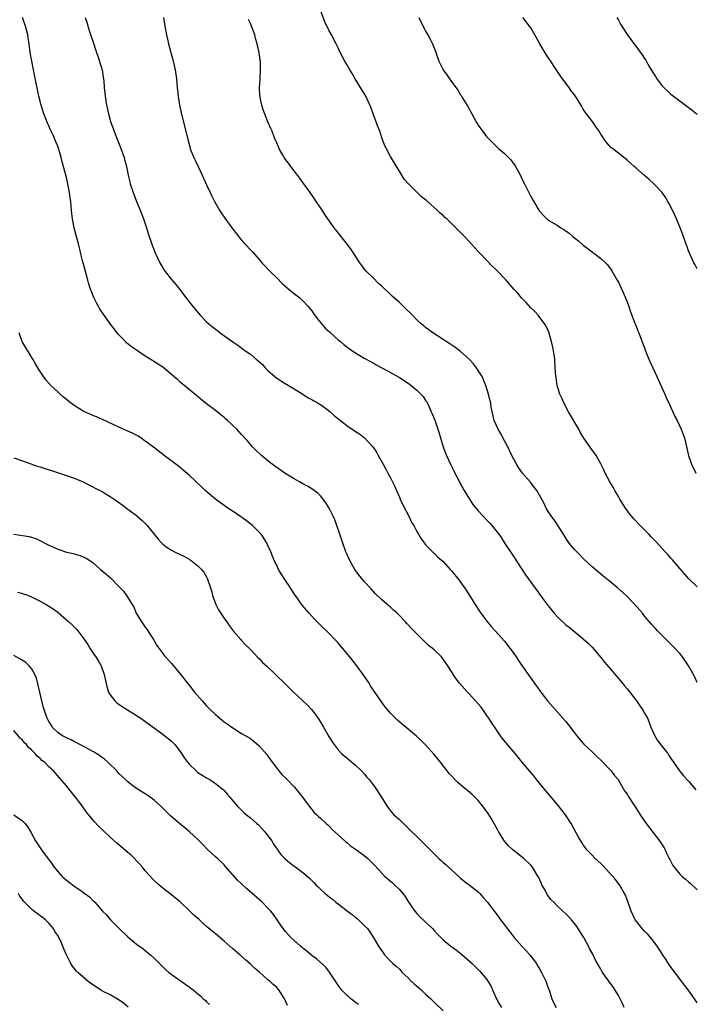
# Model space of a CAD drawing. Units: inches. Extents: x 2592000 to 2593945, y 1548000 to 1549865.
# Drawn here: x 2592332 to 2592487, y 1548324 to 1548548 of the extents above; entities that cross this region are included whole.
import ezdxf

# ---------------------------------------------------------------- set-up
doc = ezdxf.new("R2010")
doc.units = ezdxf.units.IN
doc.header["$MEASUREMENT"] = 0
doc.layers.add('LD25921548_10ft', color=132, linetype='Continuous')

msp = doc.modelspace()

# ---------------------------------------------------------------- linework, layer by layer
at = {"layer": 'LD25921548_10ft'}
for points, elevation in [([(2592486.96, 1548419), (2592485, 1548420.95), (2592481.28, 1548425.28), (2592481, 1548425.59), (2592480.34, 1548426.34), (2592479.72, 1548427), (2592477.46, 1548429.46), (2592476.46, 1548430.46), (2592475.96, 1548431), (2592473.98, 1548433), (2592472.52, 1548434.52), (2592471.62, 1548435.62), (2592470.6, 1548437), (2592469.36, 1548439), (2592469, 1548439.64), (2592468.18, 1548441), (2592467.78, 1548441.78), (2592467.05, 1548443), (2592465.99, 1548445), (2592465.7, 1548445.7), (2592465, 1548447.08), (2592463.93, 1548449), (2592463.56, 1548449.56), (2592462.7, 1548450.7), (2592461, 1548453.19), (2592460.31, 1548454.31), (2592459.94, 1548455), (2592457.63, 1548459), (2592456.53, 1548461), (2592456.08, 1548462.08), (2592455.64, 1548463), (2592455.03, 1548465), (2592454.77, 1548466.77), (2592454.72, 1548467), (2592454.6, 1548469), (2592454.52, 1548471), (2592454.45, 1548471.55), (2592454.23, 1548473), (2592454, 1548474), (2592453.74, 1548475), (2592453.11, 1548477.11), (2592452.53, 1548478.53), (2592452.25, 1548479), (2592450.7, 1548481), (2592449.9, 1548481.9), (2592449, 1548482.73), (2592447.94, 1548483.94), (2592446.89, 1548485), (2592446.04, 1548486.04), (2592445.16, 1548487), (2592443.38, 1548489), (2592441.22, 1548491.22), (2592441, 1548491.47), (2592440.19, 1548492.19), (2592437.5, 1548495), (2592437, 1548495.57), (2592436.3, 1548496.3), (2592435, 1548497.8), (2592433.84, 1548499), (2592433.42, 1548499.42), (2592433, 1548499.92), (2592432.44, 1548500.44), (2592431.91, 1548501), (2592431, 1548501.9), (2592429.81, 1548503), (2592429.36, 1548503.36), (2592429, 1548503.75), (2592428.31, 1548504.31), (2592427.64, 1548505), (2592425.44, 1548507), (2592425.19, 1548507.19), (2592425, 1548507.36), (2592424.06, 1548508.06), (2592421.06, 1548511), (2592420.1, 1548512.1), (2592419.57, 1548513), (2592419, 1548513.92), (2592418.38, 1548515), (2592417, 1548517.25), (2592416.04, 1548519), (2592415.7, 1548519.7), (2592415, 1548521.5), (2592414.51, 1548523), (2592414.12, 1548524.12), (2592413.05, 1548526.95), (2592412.52, 1548528.52), (2592411.65, 1548530.35), (2592411.37, 1548531), (2592411, 1548531.65), (2592408.93, 1548535), (2592408.22, 1548536.22), (2592407.72, 1548537), (2592407, 1548538.26), (2592406.54, 1548539), (2592406, 1548540), (2592405.51, 1548541), (2592405, 1548542.05), (2592404.58, 1548543), (2592403.54, 1548545), (2592403, 1548545.91), (2592402.01, 1548548.01), (2592401, 1548550.63)], 7670), ([(2592487, 1548324.02), (2592486.35, 1548325), (2592484.9, 1548327), (2592484.07, 1548328.07), (2592483.42, 1548329), (2592481.51, 1548331.51), (2592480.66, 1548332.66), (2592479.89, 1548333.89), (2592479.1, 1548335.1), (2592479, 1548335.24), (2592478.33, 1548336.33), (2592477.85, 1548337), (2592477, 1548338.1), (2592475.7, 1548339.7), (2592475, 1548340.39), (2592474.42, 1548341), (2592472.92, 1548342.92), (2592472.87, 1548343), (2592471.91, 1548345), (2592471.16, 1548347.16), (2592470.6, 1548348.6), (2592470.4, 1548349), (2592469.24, 1548351), (2592468.27, 1548352.27), (2592467.67, 1548353), (2592467, 1548353.75), (2592465.42, 1548355.42), (2592465, 1548355.83), (2592463.74, 1548357), (2592463, 1548357.75), (2592461.83, 1548359), (2592461.47, 1548359.47), (2592461, 1548360.12), (2592460.65, 1548360.65), (2592460.43, 1548361), (2592459.91, 1548361.91), (2592458.22, 1548365), (2592456.94, 1548367), (2592456.07, 1548368.07), (2592455.36, 1548369), (2592453.35, 1548371.35), (2592452.44, 1548372.44), (2592451, 1548374.23), (2592450.34, 1548375), (2592449.77, 1548375.77), (2592448.7, 1548377), (2592447, 1548379.05), (2592446.14, 1548380.14), (2592445.42, 1548381), (2592445, 1548381.48), (2592442.5, 1548384.5), (2592442.12, 1548385), (2592441, 1548386.57), (2592440.04, 1548388.04), (2592439.45, 1548389), (2592439, 1548389.67), (2592438.04, 1548391), (2592437.59, 1548391.59), (2592437, 1548392.29), (2592435, 1548394.54), (2592434.54, 1548395), (2592432.71, 1548397), (2592431.98, 1548397.98), (2592431.29, 1548399), (2592431, 1548399.51), (2592430.07, 1548401), (2592429, 1548402.54), (2592428.59, 1548403), (2592427, 1548404.53), (2592426.47, 1548405), (2592425.66, 1548405.66), (2592424.63, 1548406.63), (2592423, 1548408.26), (2592421.64, 1548409.64), (2592421, 1548410.37), (2592420.68, 1548410.68), (2592420.41, 1548411), (2592419, 1548412.5), (2592418.48, 1548413), (2592417.7, 1548413.7), (2592417, 1548414.38), (2592416.23, 1548415), (2592415, 1548416.07), (2592413.49, 1548417.49), (2592413, 1548418), (2592412.55, 1548418.55), (2592411, 1548420.2), (2592410.33, 1548421), (2592409.76, 1548421.76), (2592409, 1548422.73), (2592408.82, 1548423), (2592407.72, 1548425), (2592407, 1548426.53), (2592406.81, 1548427), (2592406.07, 1548429), (2592405.4, 1548431), (2592404.76, 1548433), (2592404.29, 1548434.29), (2592403.99, 1548435), (2592402.99, 1548437), (2592402.21, 1548438.21), (2592401.63, 1548439), (2592401, 1548439.76), (2592400.38, 1548440.38), (2592399.25, 1548441.25), (2592398.02, 1548442.02), (2592397, 1548442.53), (2592396.23, 1548443), (2592395, 1548443.69), (2592392.89, 1548445), (2592390.55, 1548446.55), (2592389.93, 1548447), (2592389, 1548447.74), (2592387.54, 1548449), (2592386.25, 1548450.25), (2592385.51, 1548451), (2592384.31, 1548452.31), (2592383, 1548453.81), (2592381.9, 1548455), (2592379.78, 1548457), (2592379.35, 1548457.35), (2592379, 1548457.67), (2592377, 1548459.27), (2592375, 1548460.79), (2592373.78, 1548461.78), (2592372.71, 1548462.71), (2592369.39, 1548465.39), (2592369, 1548465.75), (2592368.32, 1548466.32), (2592367.55, 1548467), (2592367, 1548467.52), (2592365, 1548469.14), (2592362.14, 1548471), (2592361, 1548471.68), (2592359.01, 1548473.01), (2592357.83, 1548473.83), (2592356.74, 1548474.74), (2592356.47, 1548475), (2592355, 1548476.54), (2592354.6, 1548477), (2592353.88, 1548477.88), (2592353.08, 1548479), (2592351.36, 1548481.36), (2592350.57, 1548482.57), (2592350.33, 1548483), (2592349.85, 1548483.85), (2592349.19, 1548485.19), (2592348.63, 1548486.63), (2592348.5, 1548487), (2592348.14, 1548488.14), (2592347.9, 1548489), (2592347.3, 1548491.3), (2592346.77, 1548493.23), (2592346.31, 1548495), (2592346.06, 1548496.06), (2592345.8, 1548497), (2592345.23, 1548499.23), (2592344.8, 1548501), (2592344.41, 1548503), (2592344.25, 1548504.25), (2592344.17, 1548505), (2592344.1, 1548505.9), (2592343.97, 1548507), (2592343.82, 1548507.82), (2592343.7, 1548509), (2592343.41, 1548510.59), (2592343, 1548512.44), (2592342.04, 1548516.04), (2592341.82, 1548517), (2592341.37, 1548518.63), (2592341.25, 1548519), (2592341.16, 1548519.16), (2592341, 1548519.59), (2592340.57, 1548520.57), (2592340.45, 1548521), (2592340.04, 1548521.96), (2592339.37, 1548523.37), (2592339, 1548524.22), (2592338.74, 1548524.74), (2592337.84, 1548527), (2592337.22, 1548529), (2592336.73, 1548531), (2592335.47, 1548537), (2592335.08, 1548539), (2592334.75, 1548541), (2592334.48, 1548543), (2592334.29, 1548544.29), (2592334.17, 1548545), (2592333.64, 1548547), (2592332.95, 1548548.95)], 7630), ([(2592347.28, 1548549), (2592347.7, 1548547.7), (2592347.85, 1548547), (2592348.23, 1548545.77), (2592348.64, 1548544.64), (2592349, 1548543.57), (2592349.89, 1548541), (2592350.15, 1548540.15), (2592350.57, 1548539), (2592350.65, 1548538.65), (2592351.14, 1548537), (2592351.39, 1548535.39), (2592351.48, 1548535), (2592351.54, 1548534.46), (2592351.65, 1548533), (2592351.83, 1548531), (2592351.97, 1548530.03), (2592352.15, 1548529), (2592352.32, 1548528.32), (2592352.59, 1548527), (2592353, 1548525.55), (2592353.17, 1548525), (2592353.89, 1548523), (2592354.44, 1548521.56), (2592355.33, 1548519.33), (2592356.18, 1548517), (2592356.35, 1548516.35), (2592356.69, 1548515), (2592357.08, 1548513), (2592357.44, 1548511.44), (2592357.56, 1548511), (2592358.22, 1548509), (2592358.43, 1548508.43), (2592359, 1548506.96), (2592359.82, 1548505), (2592360.59, 1548503), (2592361.26, 1548501), (2592361.66, 1548499.66), (2592362.57, 1548497), (2592363.24, 1548495.24), (2592364.31, 1548493), (2592365, 1548491.83), (2592365.33, 1548491.33), (2592365.55, 1548491), (2592367, 1548489.16), (2592368, 1548488), (2592368.89, 1548486.89), (2592369.76, 1548485.76), (2592371, 1548484.09), (2592371.85, 1548483), (2592373.55, 1548481), (2592375, 1548479.54), (2592375.57, 1548479), (2592376.37, 1548478.37), (2592377, 1548477.82), (2592377.5, 1548477.5), (2592378.12, 1548477), (2592381, 1548474.92), (2592382.15, 1548474.15), (2592383.72, 1548473), (2592385, 1548472.13), (2592386.32, 1548471), (2592386.7, 1548470.7), (2592387.73, 1548469.73), (2592388.35, 1548469), (2592389, 1548468.37), (2592390.54, 1548467), (2592391, 1548466.63), (2592392.02, 1548466.02), (2592393, 1548465.38), (2592393.24, 1548465.24), (2592397, 1548462.96), (2592398.18, 1548462.18), (2592399, 1548461.79), (2592399.48, 1548461.48), (2592400.37, 1548461), (2592400.75, 1548460.75), (2592401, 1548460.61), (2592402.35, 1548459.65), (2592403.24, 1548459), (2592404.15, 1548458.15), (2592405.24, 1548457.24), (2592407, 1548455.86), (2592408.7, 1548454.7), (2592409, 1548454.48), (2592409.92, 1548453.92), (2592411.06, 1548453.06), (2592412.98, 1548450.98), (2592413.77, 1548449.77), (2592414.16, 1548449), (2592415.27, 1548447), (2592415.91, 1548445.91), (2592416.38, 1548445), (2592417, 1548443.87), (2592417.94, 1548441.94), (2592418.34, 1548441), (2592419, 1548439.49), (2592419.2, 1548439), (2592419.76, 1548437.75), (2592421.24, 1548435), (2592421.81, 1548433.81), (2592422.29, 1548433), (2592423, 1548431.66), (2592423.4, 1548431), (2592423.97, 1548429.97), (2592424.71, 1548429), (2592424.82, 1548428.82), (2592425, 1548428.6), (2592426.56, 1548427), (2592426.78, 1548426.78), (2592427, 1548426.61), (2592427.81, 1548425.81), (2592429, 1548424.8), (2592430.61, 1548423), (2592431, 1548422.58), (2592432.58, 1548420.58), (2592433.73, 1548419), (2592434.24, 1548418.24), (2592436.3, 1548415), (2592437.64, 1548413), (2592439, 1548411.17), (2592439.98, 1548409.98), (2592440.91, 1548409), (2592443, 1548406.61), (2592444.25, 1548405), (2592445, 1548403.99), (2592445.69, 1548403), (2592446.2, 1548402.2), (2592447, 1548401.03), (2592449, 1548398.2), (2592450.34, 1548396.34), (2592451, 1548395.39), (2592451.28, 1548395), (2592452.82, 1548393), (2592454.56, 1548391), (2592456.35, 1548389), (2592457, 1548388.24), (2592457.56, 1548387.56), (2592459, 1548385.67), (2592459.49, 1548385), (2592460.17, 1548384.17), (2592461.11, 1548383.11), (2592461.21, 1548383), (2592463, 1548381.36), (2592464.18, 1548380.18), (2592465, 1548379.45), (2592465.46, 1548379), (2592467, 1548377.36), (2592467.37, 1548377), (2592468.05, 1548376.05), (2592468.93, 1548375), (2592470.13, 1548373), (2592470.44, 1548372.44), (2592471, 1548371.65), (2592471.22, 1548371.22), (2592471.38, 1548371), (2592472.69, 1548369), (2592473, 1548368.56), (2592473.99, 1548367), (2592475.36, 1548365), (2592476.86, 1548363), (2592478.43, 1548361), (2592479, 1548360.14), (2592479.44, 1548359.44), (2592479.67, 1548359), (2592480.08, 1548358.08), (2592480.62, 1548357), (2592480.74, 1548356.74), (2592481.44, 1548355.44), (2592481.76, 1548355), (2592483, 1548353.46), (2592483.49, 1548353), (2592484.31, 1548352.31), (2592485, 1548351.68), (2592485.38, 1548351.38), (2592487, 1548349.88)], 7640), ([(2592365.18, 1548549), (2592365.48, 1548547), (2592365.83, 1548545), (2592366.04, 1548544.04), (2592366.29, 1548543), (2592367.29, 1548539.29), (2592367.39, 1548539), (2592367.85, 1548537), (2592368.12, 1548535), (2592368.28, 1548533), (2592368.47, 1548531), (2592368.81, 1548529), (2592369.37, 1548526.63), (2592370.29, 1548523), (2592370.79, 1548520.79), (2592371.21, 1548519.21), (2592371.27, 1548519), (2592372.09, 1548517), (2592372.4, 1548516.4), (2592373.69, 1548513.69), (2592374.01, 1548513), (2592375, 1548510.75), (2592375.8, 1548509), (2592376.19, 1548508.19), (2592376.81, 1548507), (2592377.95, 1548505), (2592378.35, 1548504.35), (2592379.15, 1548503.15), (2592381, 1548500.64), (2592383, 1548498.13), (2592383.52, 1548497.52), (2592385.45, 1548495.45), (2592387, 1548493.75), (2592387.64, 1548493), (2592388.29, 1548492.29), (2592389, 1548491.56), (2592389.53, 1548491), (2592391, 1548489.53), (2592392.25, 1548488.25), (2592393.31, 1548487.31), (2592394.4, 1548486.4), (2592396.26, 1548485), (2592397, 1548484.32), (2592398.2, 1548483), (2592398.55, 1548482.55), (2592399, 1548482.01), (2592399.4, 1548481.4), (2592400.23, 1548480.23), (2592401, 1548479.36), (2592401.28, 1548479), (2592402.06, 1548478.06), (2592403.11, 1548477.11), (2592405, 1548475.41), (2592405.55, 1548475), (2592406.33, 1548474.33), (2592407, 1548473.81), (2592408.19, 1548473), (2592409, 1548472.41), (2592411, 1548471.2), (2592412.42, 1548470.42), (2592413, 1548470.12), (2592413.7, 1548469.7), (2592415, 1548469.04), (2592416.3, 1548468.3), (2592417, 1548467.96), (2592419, 1548466.81), (2592420.12, 1548466.12), (2592421.3, 1548465.3), (2592421.68, 1548465), (2592423, 1548463.88), (2592423.91, 1548463), (2592424.43, 1548462.43), (2592425, 1548461.55), (2592425.24, 1548461.24), (2592425.62, 1548460.38), (2592426.29, 1548459), (2592426.51, 1548458.51), (2592427.08, 1548457.08), (2592427.8, 1548455), (2592428.07, 1548454.07), (2592428.43, 1548453), (2592429.04, 1548451), (2592429.56, 1548449.56), (2592429.79, 1548449), (2592430.68, 1548447), (2592431.46, 1548445.46), (2592431.67, 1548445), (2592432.11, 1548444.11), (2592432.81, 1548442.81), (2592433, 1548442.48), (2592433.51, 1548441.51), (2592433.8, 1548441), (2592435, 1548439.03), (2592435.81, 1548437.81), (2592437, 1548436.38), (2592438.31, 1548435), (2592439, 1548434.22), (2592439.6, 1548433.6), (2592440.14, 1548433), (2592441, 1548431.9), (2592441.68, 1548431), (2592442.25, 1548430.25), (2592443.12, 1548428.88), (2592444.35, 1548427), (2592445, 1548426.09), (2592445.44, 1548425.44), (2592445.7, 1548425), (2592447.78, 1548421.78), (2592449, 1548420.05), (2592449.77, 1548419), (2592450.3, 1548418.3), (2592451.14, 1548417.14), (2592453, 1548414.71), (2592454.38, 1548413), (2592455, 1548412.26), (2592455.63, 1548411.63), (2592457, 1548410.36), (2592457.79, 1548409.79), (2592461, 1548407.18), (2592462.12, 1548406.12), (2592463, 1548405.25), (2592465, 1548402.92), (2592465.85, 1548401.85), (2592468.59, 1548398.59), (2592469.97, 1548397), (2592470.42, 1548396.42), (2592471, 1548395.75), (2592471.62, 1548395), (2592473.14, 1548393), (2592473.87, 1548391.87), (2592474.52, 1548391), (2592475, 1548390.2), (2592475.64, 1548389), (2592476.07, 1548388.07), (2592476.43, 1548387), (2592477.32, 1548385), (2592477.96, 1548383.96), (2592479, 1548382.55), (2592480.29, 1548381), (2592480.55, 1548380.55), (2592481, 1548379.86), (2592481.61, 1548379), (2592482.99, 1548376.99), (2592483.9, 1548375.9), (2592485, 1548374.67), (2592486.68, 1548372.68)], 7650), ([(2592487, 1548397.19), (2592486.43, 1548398.43), (2592486.14, 1548399), (2592485.05, 1548401), (2592483.63, 1548403), (2592483, 1548403.76), (2592481.87, 1548405), (2592481, 1548405.92), (2592480.45, 1548406.45), (2592477.96, 1548409), (2592477.49, 1548409.49), (2592476.53, 1548410.53), (2592475, 1548412.35), (2592474.49, 1548413), (2592472.77, 1548415), (2592470.75, 1548417), (2592468.78, 1548418.78), (2592467, 1548420.29), (2592465.49, 1548421.49), (2592463, 1548423.59), (2592461, 1548425.52), (2592460.27, 1548426.27), (2592459, 1548427.53), (2592457.78, 1548429), (2592457, 1548430.13), (2592456.5, 1548431), (2592455.14, 1548433.14), (2592455, 1548433.3), (2592454.32, 1548434.32), (2592453.79, 1548435), (2592453, 1548436.23), (2592452.53, 1548437), (2592452.06, 1548438.06), (2592451, 1548439.96), (2592450.37, 1548441), (2592449.8, 1548441.8), (2592448.91, 1548442.91), (2592447.13, 1548445), (2592446.23, 1548446.23), (2592445.73, 1548447), (2592444.7, 1548449), (2592444.16, 1548450.16), (2592443.75, 1548451), (2592443, 1548452.36), (2592442.1, 1548454.1), (2592441.55, 1548455), (2592440.68, 1548457), (2592440.34, 1548458.34), (2592440, 1548460), (2592439.85, 1548461), (2592439.67, 1548461.67), (2592439.38, 1548463), (2592438.75, 1548465), (2592438.25, 1548466.25), (2592437.88, 1548467), (2592437, 1548468.43), (2592436.61, 1548469), (2592435.93, 1548469.93), (2592434.95, 1548470.95), (2592433, 1548472.71), (2592432.62, 1548473), (2592431.7, 1548473.7), (2592430.49, 1548474.49), (2592429.67, 1548475), (2592429, 1548475.46), (2592426.63, 1548477), (2592425.7, 1548477.7), (2592425, 1548478.18), (2592424.57, 1548478.57), (2592424.04, 1548479), (2592423, 1548479.95), (2592421.99, 1548481), (2592421.52, 1548481.52), (2592420.51, 1548482.51), (2592419.98, 1548483), (2592419, 1548483.95), (2592417.39, 1548485.39), (2592417, 1548485.78), (2592416.34, 1548486.34), (2592415.68, 1548487), (2592415.32, 1548487.32), (2592415, 1548487.66), (2592414.28, 1548488.28), (2592413, 1548489.53), (2592411.54, 1548491), (2592411, 1548491.61), (2592410.4, 1548492.4), (2592409.97, 1548493), (2592408.04, 1548496.04), (2592407.19, 1548497.19), (2592404.51, 1548500.51), (2592404.13, 1548501), (2592402.68, 1548503), (2592402.02, 1548504.02), (2592401.35, 1548505), (2592400.43, 1548506.43), (2592400.01, 1548507), (2592399.61, 1548507.61), (2592398.79, 1548508.79), (2592398.61, 1548509), (2592397.18, 1548511), (2592396.31, 1548512.31), (2592395, 1548513.99), (2592394.24, 1548515), (2592393.73, 1548515.73), (2592393, 1548516.6), (2592392.72, 1548517), (2592392.32, 1548517.68), (2592391.58, 1548519), (2592391.43, 1548519.43), (2592391, 1548520.37), (2592390.82, 1548520.82), (2592390.72, 1548521), (2592390.51, 1548521.49), (2592389.94, 1548523), (2592389.66, 1548523.66), (2592389, 1548525.14), (2592387.92, 1548527.92), (2592387.61, 1548529), (2592387.26, 1548530.74), (2592387.19, 1548531), (2592387.17, 1548531.17), (2592387.09, 1548533), (2592387.21, 1548534.79), (2592387.21, 1548535.21), (2592387.34, 1548537), (2592387.31, 1548538.69), (2592387.28, 1548539), (2592387.23, 1548539.23), (2592386.99, 1548541), (2592386.55, 1548543), (2592386.19, 1548544.19), (2592385.99, 1548545), (2592385.42, 1548546.58), (2592385, 1548547.6), (2592384.54, 1548548.54)], 7660), ([(2592423.45, 1548549), (2592424.61, 1548546.61), (2592425, 1548545.89), (2592425.54, 1548545), (2592426.05, 1548544.05), (2592426.58, 1548543), (2592427, 1548541.83), (2592427.32, 1548541), (2592428.04, 1548539), (2592429, 1548537.06), (2592429.87, 1548535.87), (2592430.47, 1548535), (2592432.39, 1548532.39), (2592433, 1548531.35), (2592433.14, 1548531.14), (2592433.53, 1548530.47), (2592434.65, 1548528.65), (2592435, 1548527.94), (2592435.35, 1548527.35), (2592435.52, 1548527), (2592436.61, 1548525), (2592437, 1548524.37), (2592438.02, 1548523), (2592439, 1548521.75), (2592441, 1548519.67), (2592441.73, 1548519), (2592443, 1548517.9), (2592444.45, 1548516.45), (2592445, 1548515.76), (2592445.31, 1548515.31), (2592445.51, 1548515), (2592446.09, 1548513.91), (2592446.75, 1548512.75), (2592447, 1548512.17), (2592447.55, 1548511), (2592448.55, 1548509), (2592448.72, 1548508.72), (2592449, 1548508.14), (2592450.63, 1548505.37), (2592451, 1548504.77), (2592451.82, 1548503.82), (2592452.67, 1548503), (2592453, 1548502.75), (2592455, 1548501.56), (2592455.83, 1548501), (2592456.58, 1548500.58), (2592457, 1548500.29), (2592457.74, 1548499.74), (2592458.59, 1548499), (2592459, 1548498.7), (2592459.94, 1548497.94), (2592461, 1548496.98), (2592462.14, 1548496.14), (2592463, 1548495.46), (2592463.28, 1548495.28), (2592463.65, 1548495), (2592465, 1548493.94), (2592466.04, 1548493), (2592466.51, 1548492.51), (2592467.37, 1548491.37), (2592467.6, 1548491), (2592468.75, 1548489), (2592469, 1548488.54), (2592470.61, 1548485), (2592471, 1548484.05), (2592471.39, 1548483), (2592471.79, 1548481.79), (2592472.79, 1548479.21), (2592472.89, 1548478.89), (2592473, 1548478.64), (2592473.43, 1548477.43), (2592473.65, 1548477), (2592474.09, 1548475.91), (2592474.57, 1548474.57), (2592475.12, 1548473.12), (2592475.31, 1548472.69), (2592475.99, 1548471), (2592476.29, 1548470.29), (2592476.85, 1548469), (2592477.77, 1548467), (2592478.18, 1548466.18), (2592479.58, 1548463), (2592479.98, 1548461.98), (2592480.5, 1548461), (2592480.64, 1548460.64), (2592481.45, 1548459), (2592481.92, 1548457.92), (2592482.4, 1548457), (2592483.37, 1548455), (2592483.81, 1548453.81), (2592484.13, 1548453), (2592484.67, 1548450.67), (2592484.99, 1548449), (2592485.68, 1548447), (2592486.72, 1548445)], 7680), ([(2592487, 1548491.6), (2592486.52, 1548492.52), (2592486.22, 1548493), (2592485.28, 1548495), (2592485, 1548495.72), (2592484.69, 1548496.69), (2592484.57, 1548497), (2592483.89, 1548499), (2592483.63, 1548499.63), (2592483.11, 1548501), (2592482.28, 1548503), (2592481.36, 1548505), (2592480.56, 1548506.56), (2592480.31, 1548507), (2592479.81, 1548507.81), (2592478.97, 1548509), (2592477, 1548511.11), (2592476, 1548512), (2592475, 1548512.94), (2592473, 1548514.68), (2592472.59, 1548515), (2592471.74, 1548515.74), (2592471, 1548516.43), (2592469, 1548518.03), (2592467.75, 1548519), (2592467.32, 1548519.32), (2592466.35, 1548520.35), (2592465.88, 1548521), (2592465, 1548522.31), (2592464.6, 1548523), (2592463.94, 1548523.94), (2592463.25, 1548525), (2592461.71, 1548527), (2592461.39, 1548527.39), (2592461, 1548528.08), (2592460.63, 1548528.63), (2592459.58, 1548530.42), (2592459, 1548531.33), (2592458.25, 1548532.25), (2592457.75, 1548533), (2592457, 1548533.97), (2592456.24, 1548535), (2592455.7, 1548535.7), (2592454.63, 1548537.37), (2592453.33, 1548539.33), (2592453, 1548539.86), (2592452.54, 1548540.54), (2592451.08, 1548543), (2592449.93, 1548545), (2592449, 1548546.58), (2592448.73, 1548547), (2592447.22, 1548549)], 7690), ([(2592468.66, 1548549), (2592469, 1548548.36), (2592469.49, 1548547.49), (2592471, 1548545.07), (2592474.45, 1548540.45), (2592475, 1548539.6), (2592475.25, 1548539.25), (2592475.8, 1548538.2), (2592476.5, 1548537), (2592477, 1548536.19), (2592477.48, 1548535.48), (2592477.77, 1548535), (2592479, 1548533.39), (2592481, 1548531.47), (2592481.28, 1548531.28), (2592483, 1548529.94), (2592484.33, 1548529), (2592485.85, 1548527.85), (2592487, 1548526.9)], 7700), ([(2592470.34, 1548323), (2592469.94, 1548323.94), (2592469.4, 1548325), (2592469, 1548325.75), (2592467.77, 1548327.77), (2592467, 1548328.8), (2592466.83, 1548329), (2592465.41, 1548331), (2592465, 1548331.74), (2592463.8, 1548333.8), (2592463.23, 1548335), (2592463.14, 1548335.14), (2592462.45, 1548336.45), (2592462.21, 1548337), (2592461.1, 1548339), (2592460.3, 1548340.3), (2592459.49, 1548341.49), (2592459, 1548342.14), (2592458.28, 1548343), (2592457.67, 1548343.67), (2592457, 1548344.35), (2592456.33, 1548345), (2592455, 1548346.21), (2592454.25, 1548347), (2592453.61, 1548347.61), (2592452.76, 1548348.76), (2592452.26, 1548349.74), (2592451.55, 1548351), (2592451.37, 1548351.37), (2592451, 1548352.26), (2592450.76, 1548352.76), (2592450.63, 1548353), (2592449.4, 1548355), (2592449, 1548355.48), (2592447.39, 1548357), (2592445, 1548358.9), (2592443.91, 1548359.91), (2592442.99, 1548360.99), (2592441.68, 1548363), (2592441.46, 1548363.46), (2592440.02, 1548366.02), (2592439.27, 1548367.27), (2592438.01, 1548369), (2592437, 1548370.23), (2592435.61, 1548371.61), (2592435, 1548372.13), (2592433.92, 1548373), (2592433, 1548373.83), (2592432.37, 1548374.37), (2592431.69, 1548375), (2592431, 1548375.77), (2592430.41, 1548376.41), (2592429.9, 1548377), (2592427.75, 1548379.75), (2592426.84, 1548380.84), (2592424.95, 1548382.95), (2592423.95, 1548383.95), (2592422.91, 1548384.91), (2592419.65, 1548387.65), (2592418.58, 1548388.58), (2592418.15, 1548389), (2592417, 1548390.17), (2592416.61, 1548390.61), (2592415.71, 1548391.71), (2592414.75, 1548393), (2592413.22, 1548395.22), (2592412.44, 1548396.44), (2592412.11, 1548397), (2592410.75, 1548399), (2592409.26, 1548401), (2592407.68, 1548403), (2592406.02, 1548405), (2592405.54, 1548405.54), (2592405, 1548406.21), (2592404.29, 1548407), (2592403, 1548408.4), (2592402.37, 1548409), (2592401.64, 1548409.64), (2592401, 1548410.27), (2592400.61, 1548410.61), (2592400.24, 1548411), (2592399.62, 1548411.62), (2592399, 1548412.31), (2592398.39, 1548413), (2592396.85, 1548414.85), (2592395.27, 1548417), (2592395, 1548417.4), (2592393.99, 1548419), (2592393, 1548420.48), (2592392.02, 1548422.02), (2592391.45, 1548423), (2592391, 1548423.85), (2592390.46, 1548425), (2592389.64, 1548427), (2592389, 1548428.46), (2592388.72, 1548429), (2592388.1, 1548430.1), (2592387.43, 1548431), (2592387, 1548431.49), (2592385.47, 1548433), (2592385.21, 1548433.21), (2592384.07, 1548434.07), (2592381.72, 1548435.72), (2592379.81, 1548437), (2592377.01, 1548439.01), (2592374.65, 1548441), (2592373.82, 1548441.82), (2592371, 1548444.52), (2592369.66, 1548445.66), (2592368.55, 1548446.55), (2592365.31, 1548449), (2592362.89, 1548450.89), (2592361, 1548452.3), (2592359.98, 1548453), (2592359.38, 1548453.38), (2592358.08, 1548454.08), (2592357, 1548454.56), (2592355, 1548455.43), (2592351.22, 1548457.22), (2592349.83, 1548457.83), (2592349, 1548458.15), (2592347, 1548459.04), (2592345, 1548460.22), (2592343.9, 1548461), (2592343, 1548461.79), (2592342.32, 1548462.32), (2592341.54, 1548463), (2592341, 1548463.55), (2592339.46, 1548465), (2592338.29, 1548466.29), (2592337, 1548468.14), (2592336.49, 1548469), (2592335.92, 1548469.92), (2592335.34, 1548471), (2592333.69, 1548473.69), (2592333, 1548474.85), (2592332.93, 1548475), (2592332.19, 1548477)], 7620), ([(2592331, 1548448.49), (2592333, 1548447.75), (2592336.52, 1548446.52), (2592337, 1548446.39), (2592338.04, 1548446.04), (2592339.56, 1548445.56), (2592342.58, 1548444.58), (2592345, 1548443.72), (2592347, 1548442.88), (2592348.23, 1548442.23), (2592349, 1548441.88), (2592349.56, 1548441.56), (2592351, 1548440.83), (2592353, 1548439.61), (2592353.92, 1548439), (2592355.7, 1548437.7), (2592356.72, 1548437), (2592359, 1548435.27), (2592360.25, 1548434.25), (2592361.24, 1548433.24), (2592361.46, 1548433), (2592363.93, 1548429.93), (2592364.75, 1548429), (2592365, 1548428.77), (2592366, 1548428), (2592367, 1548427.36), (2592367.7, 1548427), (2592369.94, 1548425.94), (2592371, 1548425.34), (2592371.2, 1548425.2), (2592371.51, 1548425), (2592373, 1548423.82), (2592373.83, 1548423), (2592374.34, 1548422.34), (2592375, 1548421.29), (2592375.16, 1548421), (2592375.22, 1548420.78), (2592375.8, 1548419), (2592376.08, 1548418.08), (2592376.32, 1548417), (2592377.07, 1548415), (2592377.75, 1548413.75), (2592378.21, 1548413), (2592379, 1548411.8), (2592379.59, 1548411), (2592380.17, 1548410.17), (2592381.09, 1548409), (2592382.81, 1548407), (2592383, 1548406.8), (2592383.84, 1548405.84), (2592385, 1548404.72), (2592386.8, 1548402.8), (2592387, 1548402.62), (2592387.77, 1548401.77), (2592388.64, 1548401), (2592390.73, 1548399), (2592393, 1548396.78), (2592393.92, 1548395.92), (2592394.86, 1548395), (2592397, 1548393.01), (2592398.01, 1548392.01), (2592398.98, 1548391), (2592399.87, 1548389.87), (2592400.69, 1548388.69), (2592401.67, 1548387), (2592402.87, 1548384.87), (2592403.63, 1548383.63), (2592404.09, 1548383), (2592405, 1548381.82), (2592405.79, 1548381), (2592406.41, 1548380.41), (2592407, 1548379.95), (2592407.51, 1548379.51), (2592408.17, 1548379), (2592409, 1548378.32), (2592410.38, 1548377), (2592411, 1548376.34), (2592411.6, 1548375.6), (2592412.12, 1548375), (2592413, 1548373.84), (2592413.6, 1548373), (2592414.14, 1548372.14), (2592414.89, 1548371), (2592416.11, 1548369), (2592416.49, 1548368.49), (2592417, 1548367.92), (2592417.4, 1548367.4), (2592417.78, 1548367), (2592419, 1548365.93), (2592419.92, 1548365), (2592420.48, 1548364.48), (2592421.49, 1548363.49), (2592423, 1548361.99), (2592424.52, 1548360.52), (2592425, 1548360.01), (2592425.54, 1548359.53), (2592426.01, 1548359), (2592427, 1548357.97), (2592428.01, 1548357), (2592428.54, 1548356.54), (2592429, 1548356.09), (2592429.6, 1548355.6), (2592430.2, 1548355), (2592431, 1548354.31), (2592432.73, 1548352.73), (2592433, 1548352.52), (2592433.83, 1548351.83), (2592434.97, 1548351), (2592437, 1548349.36), (2592437.39, 1548349), (2592438.12, 1548348.12), (2592439, 1548347.17), (2592439.13, 1548347), (2592440.62, 1548345), (2592441, 1548344.55), (2592441.67, 1548343.67), (2592442.1, 1548343), (2592443, 1548341.88), (2592443.59, 1548341), (2592444.24, 1548340.24), (2592445.19, 1548339), (2592446.98, 1548336.98), (2592447.95, 1548335.95), (2592448.82, 1548335), (2592450.31, 1548333), (2592450.54, 1548332.54), (2592451, 1548331.82), (2592451.48, 1548331), (2592451.94, 1548330.06), (2592452.42, 1548329), (2592452.56, 1548328.56), (2592453, 1548327.5), (2592453.3, 1548326.7), (2592453.84, 1548325), (2592454.16, 1548324.16), (2592454.77, 1548323)], 7610), ([(2592331, 1548431.03), (2592333, 1548430.77), (2592334.49, 1548430.49), (2592336.02, 1548430.02), (2592337.39, 1548429.39), (2592338.08, 1548429), (2592339, 1548428.54), (2592339.87, 1548428.13), (2592341, 1548427.63), (2592341.49, 1548427.49), (2592343, 1548426.94), (2592344.59, 1548426.59), (2592345, 1548426.45), (2592346.14, 1548426.14), (2592347, 1548425.78), (2592347.53, 1548425.53), (2592349, 1548424.56), (2592350.79, 1548423), (2592352.02, 1548422.02), (2592353.04, 1548421.04), (2592355.07, 1548419), (2592355.99, 1548417.99), (2592356.72, 1548417), (2592358.01, 1548415), (2592358.39, 1548414.39), (2592358.94, 1548413), (2592360.16, 1548411), (2592360.52, 1548410.52), (2592361, 1548409.78), (2592361.36, 1548409.36), (2592361.56, 1548409), (2592362.84, 1548407), (2592363.62, 1548405.62), (2592365, 1548403.76), (2592365.33, 1548403.33), (2592365.65, 1548403), (2592366.27, 1548402.27), (2592367, 1548401.53), (2592367.46, 1548401), (2592369, 1548399.12), (2592370.65, 1548397), (2592371, 1548396.59), (2592372.27, 1548395), (2592373.99, 1548393), (2592374.47, 1548392.47), (2592375, 1548391.85), (2592375.82, 1548391), (2592377, 1548389.85), (2592378.04, 1548389), (2592378.59, 1548388.59), (2592379, 1548388.23), (2592379.73, 1548387.73), (2592381, 1548386.81), (2592383, 1548385.56), (2592385, 1548384.36), (2592385.78, 1548383.78), (2592387, 1548382.75), (2592388.73, 1548380.73), (2592389, 1548380.34), (2592389.95, 1548379), (2592391, 1548377.61), (2592391.49, 1548377), (2592392.21, 1548376.21), (2592393, 1548375.42), (2592393.38, 1548375), (2592395, 1548373.33), (2592396.07, 1548372.07), (2592396.9, 1548371), (2592398.61, 1548368.61), (2592399, 1548368.19), (2592399.54, 1548367.54), (2592400.13, 1548367), (2592400.56, 1548366.56), (2592401, 1548366.22), (2592402.31, 1548365), (2592402.66, 1548364.66), (2592403, 1548364.39), (2592403.66, 1548363.66), (2592405, 1548362.44), (2592406.77, 1548360.77), (2592407, 1548360.62), (2592407.88, 1548359.88), (2592409.19, 1548359), (2592411, 1548357.65), (2592411.82, 1548357), (2592412.42, 1548356.42), (2592413, 1548355.78), (2592413.39, 1548355.39), (2592415, 1548353.63), (2592415.64, 1548353), (2592416.37, 1548352.37), (2592417, 1548351.81), (2592417.44, 1548351.44), (2592417.87, 1548351), (2592419, 1548349.89), (2592420.34, 1548348.34), (2592421, 1548347.2), (2592422.54, 1548345), (2592423, 1548344.46), (2592423.71, 1548343.71), (2592426.54, 1548341), (2592427, 1548340.49), (2592427.73, 1548339.73), (2592428.47, 1548339), (2592429, 1548338.44), (2592430.75, 1548337), (2592432.07, 1548336.07), (2592433.19, 1548335.19), (2592435, 1548333.6), (2592435.64, 1548333), (2592436.34, 1548332.34), (2592437.33, 1548331.33), (2592439, 1548329.37), (2592439.24, 1548329), (2592439.9, 1548327.9), (2592440.28, 1548327), (2592440.52, 1548326.52), (2592441.19, 1548325), (2592441.82, 1548323.82), (2592442.34, 1548323)], 7600), ([(2592331.83, 1548417.83), (2592333, 1548417.5), (2592334.32, 1548417), (2592335, 1548416.71), (2592337, 1548415.72), (2592338.35, 1548415), (2592339, 1548414.62), (2592339.96, 1548413.96), (2592341, 1548413.23), (2592341.13, 1548413.13), (2592343, 1548411.51), (2592343.57, 1548411), (2592344.31, 1548410.31), (2592345.32, 1548409.32), (2592345.62, 1548409), (2592347, 1548407.15), (2592347.85, 1548405.85), (2592348.34, 1548405), (2592349.43, 1548403.43), (2592349.7, 1548403), (2592350.22, 1548402.22), (2592350.91, 1548401), (2592351, 1548400.79), (2592351.62, 1548399), (2592352.23, 1548396.23), (2592352.64, 1548395), (2592353, 1548394.37), (2592354.05, 1548393), (2592354.53, 1548392.53), (2592355.71, 1548391.71), (2592358.18, 1548390.18), (2592360.02, 1548389), (2592361.77, 1548387.77), (2592365, 1548385.41), (2592366.31, 1548384.31), (2592367, 1548383.77), (2592367.38, 1548383.38), (2592367.72, 1548383), (2592369, 1548381.42), (2592369.28, 1548381), (2592369.94, 1548379.94), (2592370.61, 1548379), (2592371, 1548378.5), (2592372.6, 1548377), (2592373, 1548376.67), (2592374, 1548376), (2592375, 1548375.44), (2592375.27, 1548375.27), (2592375.76, 1548375), (2592377, 1548374.15), (2592378.47, 1548373), (2592378.75, 1548372.75), (2592379, 1548372.49), (2592379.69, 1548371.69), (2592380.27, 1548371), (2592381, 1548370.16), (2592381.98, 1548369), (2592383.53, 1548367.53), (2592384.12, 1548367), (2592385, 1548366.27), (2592386.46, 1548365), (2592386.74, 1548364.74), (2592387.73, 1548363.73), (2592388.4, 1548363), (2592389, 1548362.21), (2592389.86, 1548361), (2592390.3, 1548360.3), (2592391.1, 1548359.1), (2592391.19, 1548359), (2592391.95, 1548357.95), (2592392.94, 1548356.93), (2592393.98, 1548355.98), (2592395, 1548355.28), (2592395.14, 1548355.14), (2592397, 1548353.79), (2592398.48, 1548352.48), (2592399, 1548351.96), (2592399.5, 1548351.5), (2592399.97, 1548351), (2592400.5, 1548350.5), (2592401, 1548349.99), (2592402.1, 1548349), (2592403, 1548348.22), (2592403.72, 1548347.72), (2592404.51, 1548347), (2592405, 1548346.65), (2592407.17, 1548345), (2592408.22, 1548344.22), (2592409, 1548343.55), (2592409.34, 1548343.34), (2592409.71, 1548343), (2592411, 1548341.73), (2592411.72, 1548341), (2592412.25, 1548340.26), (2592413.04, 1548339.04), (2592414.23, 1548337), (2592414.54, 1548336.54), (2592415.36, 1548335.36), (2592415.64, 1548335), (2592416.29, 1548334.29), (2592417.55, 1548333), (2592418.33, 1548332.33), (2592419, 1548331.72), (2592419.36, 1548331.36), (2592419.67, 1548331), (2592421, 1548329.73), (2592421.71, 1548329), (2592422.37, 1548328.37), (2592423.99, 1548327), (2592424.52, 1548326.52), (2592425, 1548326.04), (2592426.16, 1548325), (2592427, 1548324.11), (2592429, 1548322.2)], 7590), ([(2592409.64, 1548323.64), (2592409, 1548324.12), (2592408.52, 1548324.52), (2592407.89, 1548325), (2592407, 1548325.77), (2592405.83, 1548327), (2592405, 1548328.12), (2592403.09, 1548331.09), (2592402.2, 1548332.2), (2592400.08, 1548334.08), (2592399, 1548334.88), (2592397.86, 1548335.86), (2592397, 1548336.52), (2592396.74, 1548336.74), (2592396.41, 1548337), (2592395, 1548338.25), (2592394.2, 1548339), (2592393, 1548340.33), (2592392.46, 1548341), (2592391.86, 1548341.86), (2592391.11, 1548343), (2592390.25, 1548344.25), (2592389.66, 1548345), (2592389, 1548345.68), (2592387.66, 1548347), (2592384.13, 1548350.13), (2592383, 1548351.23), (2592382.09, 1548352.09), (2592379.27, 1548355.27), (2592379, 1548355.56), (2592377.48, 1548357), (2592377, 1548357.42), (2592375.15, 1548359.15), (2592374.17, 1548360.17), (2592373.32, 1548361), (2592373, 1548361.33), (2592371.12, 1548363.12), (2592370.04, 1548364.04), (2592368.81, 1548365), (2592366.74, 1548366.74), (2592365.73, 1548367.73), (2592364.49, 1548369), (2592363, 1548370.34), (2592362.09, 1548371), (2592361.45, 1548371.45), (2592361, 1548371.73), (2592360.21, 1548372.21), (2592358.99, 1548372.99), (2592357.84, 1548373.84), (2592357, 1548374.52), (2592356.52, 1548375), (2592355.71, 1548375.71), (2592355, 1548376.41), (2592354.71, 1548376.71), (2592354.47, 1548377), (2592352.46, 1548379), (2592351.69, 1548379.69), (2592351, 1548380.16), (2592350.53, 1548380.53), (2592349.76, 1548381), (2592349.31, 1548381.31), (2592348.05, 1548381.95), (2592347, 1548382.54), (2592346.06, 1548383), (2592345.4, 1548383.4), (2592345, 1548383.56), (2592344.08, 1548384.08), (2592343, 1548384.52), (2592342.7, 1548384.7), (2592342.07, 1548385), (2592341, 1548385.79), (2592339.76, 1548387), (2592339.49, 1548387.49), (2592339, 1548388.24), (2592338.76, 1548388.76), (2592338.61, 1548389), (2592338.36, 1548389.64), (2592337.9, 1548391), (2592337.72, 1548391.72), (2592337.36, 1548393), (2592336.94, 1548395), (2592336.57, 1548396.57), (2592336.13, 1548398.13), (2592335.77, 1548399), (2592335, 1548400.34), (2592334.46, 1548401), (2592333.72, 1548401.72), (2592332.52, 1548402.52), (2592331, 1548403.33)], 7580), ([(2592393.48, 1548323.48), (2592393, 1548324.55), (2592392.78, 1548325), (2592391.52, 1548327), (2592391, 1548327.52), (2592390.23, 1548328.23), (2592389.45, 1548329), (2592389, 1548329.34), (2592387, 1548331.11), (2592385.97, 1548331.97), (2592385, 1548332.9), (2592383.86, 1548333.86), (2592382.56, 1548335), (2592381, 1548336.41), (2592380.3, 1548337), (2592379, 1548338.16), (2592377.45, 1548339.45), (2592377, 1548339.8), (2592375, 1548341.5), (2592374.2, 1548342.2), (2592373.35, 1548343), (2592372.1, 1548344.1), (2592371.19, 1548345), (2592369, 1548347.08), (2592367.93, 1548347.93), (2592367, 1548348.71), (2592365.69, 1548349.69), (2592365, 1548350.22), (2592364.07, 1548351), (2592363, 1548351.97), (2592361, 1548354.2), (2592360.35, 1548355), (2592359.72, 1548355.72), (2592357.74, 1548357.74), (2592357, 1548358.41), (2592355, 1548360.13), (2592354.51, 1548360.51), (2592353, 1548361.86), (2592351.36, 1548363.36), (2592350.35, 1548364.35), (2592349.37, 1548365.37), (2592349, 1548365.82), (2592347.59, 1548367.59), (2592346.6, 1548369), (2592345.07, 1548371), (2592344.14, 1548372.14), (2592343, 1548373.6), (2592341.45, 1548375.45), (2592340.02, 1548377), (2592339, 1548377.94), (2592337.97, 1548379), (2592337.41, 1548379.41), (2592337, 1548379.81), (2592336.35, 1548380.35), (2592335.84, 1548381), (2592335, 1548381.82), (2592334.36, 1548382.36), (2592333.88, 1548383), (2592333.43, 1548383.43), (2592333, 1548384.02), (2592332.46, 1548384.46), (2592331, 1548386.25)], 7570), ([(2592331, 1548366.97), (2592333, 1548365.6), (2592333.31, 1548365.31), (2592333.59, 1548365), (2592334.16, 1548364.16), (2592334.85, 1548363), (2592335.93, 1548361), (2592337.28, 1548359), (2592339.71, 1548355.71), (2592340.2, 1548355), (2592341, 1548354.04), (2592341.94, 1548353), (2592343, 1548352.06), (2592343.62, 1548351.62), (2592344.39, 1548351), (2592345, 1548350.56), (2592346.49, 1548349.51), (2592347, 1548349.17), (2592348.23, 1548348.23), (2592349, 1548347.43), (2592349.23, 1548347.23), (2592349.45, 1548347), (2592351.27, 1548345), (2592352.11, 1548344.11), (2592353.07, 1548343), (2592355.03, 1548341), (2592357, 1548339.13), (2592359, 1548337.46), (2592360.43, 1548336.43), (2592361.54, 1548335.54), (2592362.18, 1548335), (2592363, 1548334.28), (2592364.24, 1548333), (2592364.64, 1548332.64), (2592365.65, 1548331.65), (2592366.37, 1548331), (2592369, 1548329.14), (2592370.27, 1548328.27), (2592371, 1548327.68), (2592371.41, 1548327.41), (2592371.93, 1548327), (2592373, 1548326.1), (2592373.62, 1548325.62), (2592374.25, 1548325), (2592374.65, 1548324.65), (2592375, 1548324.28), (2592375.66, 1548323.66)], 7560), ([(2592357.08, 1548323.08), (2592355.99, 1548323.99), (2592354.82, 1548324.82), (2592353, 1548325.88), (2592351.27, 1548326.73), (2592350.76, 1548327), (2592349, 1548328.15), (2592348.53, 1548328.53), (2592347.87, 1548329), (2592345.59, 1548331), (2592345.3, 1548331.3), (2592344.41, 1548332.41), (2592344, 1548333), (2592343, 1548335), (2592342.39, 1548336.39), (2592342.19, 1548337), (2592341.54, 1548338.46), (2592341.27, 1548339), (2592341.16, 1548339.16), (2592341, 1548339.45), (2592340.37, 1548340.37), (2592340.01, 1548341), (2592339, 1548342.21), (2592338.21, 1548343), (2592337.51, 1548343.51), (2592337, 1548343.92), (2592336.36, 1548344.36), (2592335.58, 1548345), (2592335, 1548345.44), (2592333.23, 1548347.23), (2592333, 1548347.62), (2592332.39, 1548348.39), (2592332.08, 1548349)], 7550)]:
    msp.add_lwpolyline(points, dxfattribs=dict(at, elevation=elevation))

doc.saveas('drawing.dxf')
